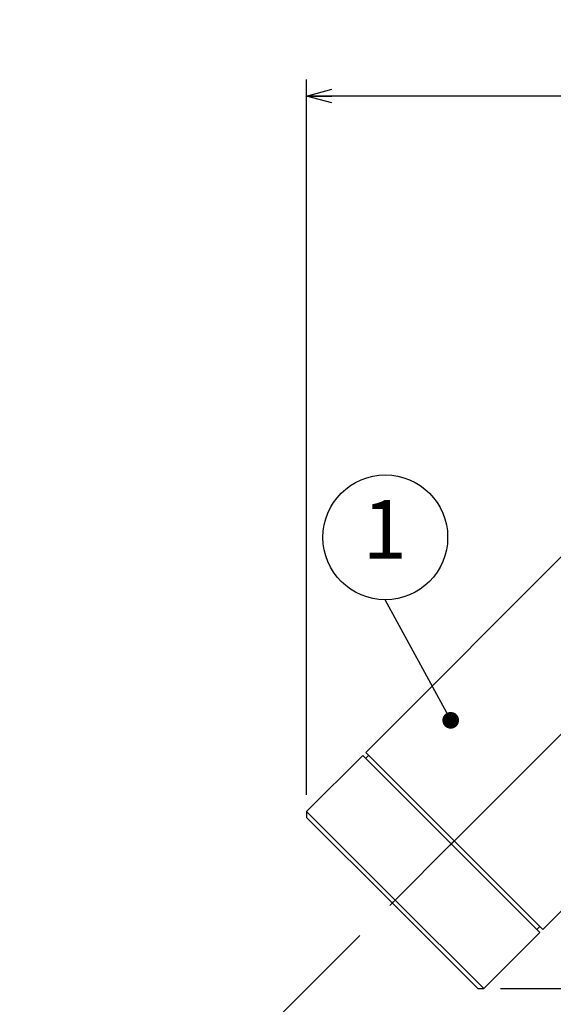
# Model space of a CAD drawing. Units: millimetres. Extents: x 0 to 840, y 0 to 594.
# Drawn here: x 354 to 418, y 251 to 369 of the extents above; entities that cross this region are included whole.
import ezdxf

# ---------------------------------------------------------------- set-up
doc = ezdxf.new("R2010")
doc.units = ezdxf.units.MM
doc.header["$LTSCALE"] = 2
doc.linetypes.add('CENTERX2', pattern=[20.32, 12.7, -2.54, 2.54, -2.54])
doc.layers.add('レイヤー_1', color=179, linetype='Continuous')
doc.styles.add('SLDTEXTSTYLE0', font='TXT', dxfattribs={"width": 0.7, "bigfont": 'bigfont'})
doc.styles.get("Standard").update_dxf_attribs({"font": 'txt', "bigfont": 'bigfont'})
doc.dimstyles.new('SLDDIMSTYLE0', dxfattribs={"dimtxt": 7, "dimasz": 3, "dimexe": 0, "dimexo": 0.0625, "dimgap": 1.75, "dimtad": 3, "dimdec": 1, "dimrnd": 1e-09, "dimzin": 12, "dimdsep": 46, "dimtxsty": 'SLDTEXTSTYLE0', "dimblk1": 'OPEN30', "dimblk2": 'OPEN30', "dimsah": 1, "dimcen": 0.09, "dimadec": 0, "dimazin": 3, "dimtfac": 1, "dimtdec": 1, "dimtofl": 0, "dimtmove": 0, "dimatfit": 3, "dimldrblk": 'OPEN30', "dimfxl": 1, "dimfrac": 2, "dimtolj": 1, "dimtzin": 12, "dimarcsym": 0})
doc.dimstyles.new('SLDDIMSTYLE1', dxfattribs={"dimtxt": 7, "dimasz": 3, "dimexe": 0, "dimexo": 0.0625, "dimgap": 1.75, "dimtad": 3, "dimdec": 4, "dimlfac": 2, "dimzin": 12, "dimdsep": 46, "dimtxsty": 'SLDTEXTSTYLE0', "dimblk1": 'OPEN30', "dimblk2": 'OPEN30', "dimsah": 1, "dimcen": 0.09, "dimazin": 3, "dimtfac": 1, "dimtofl": 0, "dimtmove": 0, "dimatfit": 3, "dimldrblk": 'OPEN30', "dimfxl": 1, "dimfrac": 2, "dimtolj": 1, "dimtzin": 12, "dimarcsym": 0})
doc.dimstyles.new('SLDDIMSTYLE2', dxfattribs={"dimtxt": 0.18, "dimasz": 2, "dimexe": 0, "dimexo": 0.0625, "dimgap": 0, "dimtad": 0, "dimtih": 1, "dimtoh": 1, "dimdec": 0, "dimrnd": 1e-09, "dimzin": 0, "dimdsep": 46, "dimtxsty": 'Standard', "dimblk1": 'DOT', "dimblk2": 'DOT', "dimsah": 1, "dimcen": 0.09, "dimadec": 0, "dimazin": 0, "dimtfac": 2, "dimtdec": 0, "dimtofl": 0, "dimtmove": 0, "dimatfit": 3, "dimldrblk": 'DOT', "dimfxl": 1, "dimfrac": 2, "dimtolj": 1, "dimtzin": 0, "dimarcsym": 0})

# ---------------------------------------------------------------- blocks, each defined once
blk = doc.blocks.new('_Open30')
at = {"color": 0, "linetype": 'ByBlock', "lineweight": -2}
for p, q in [((-1, 0.267949), (0, 0)), ((0, 0), (-1, -0.267949)), ((0, 0), (-1, 0))]:
    blk.add_line(p, q, dxfattribs=at)
blk = doc.blocks.new('_D')
at = {"layer": 'レイヤー_1'}
for p, q in [((453.13, 322.99), (557.12, 322.99)), ((555.12, 322.99), (555.12, 253.17)), ((411.51, 253.17), (557.12, 253.17))]:
    blk.add_line(p, q, dxfattribs=at)
at = {"layer": 'レイヤー_1', "xscale": 3, "yscale": 3}
for p, rotation in [((555.12, 322.99), 90), ((555.12, 253.17), 270)]:
    blk.add_blockref('_Open30', p, dxfattribs=dict(at, rotation=rotation))
at = {"layer": 'レイヤー_1', "insert": (546.1, 281.79), "char_height": 7, "attachment_point": 1, "rotation": 90, "style": 'SLDTEXTSTYLE0'}
blk.add_mtext('69.8', dxfattribs=at)
blk = doc.blocks.new('_D_1')
at = {"layer": 'レイヤー_1'}
for p, q in [((476.38, 240.73), (498.34, 218.78)), ((375.29, 240.16), (353.9, 218.78))]:
    blk.add_line(p, q, dxfattribs=at)
blk.add_arc((426.12, 291), 100.13, 225, 315, dxfattribs=at)
at = {"layer": 'レイヤー_1', "xscale": 3, "yscale": 3}
for p, rotation in [((355.32, 220.19), 135.858022311), ((496.93, 220.19), 44.141977689)]:
    blk.add_blockref('_Open30', p, dxfattribs=dict(at, rotation=rotation))
at = {"layer": 'レイヤー_1', "insert": (423.4, 199.56), "char_height": 7, "attachment_point": 1, "rotation": 3.4063, "style": 'SLDTEXTSTYLE0'}
blk.add_mtext('90°', dxfattribs=at)
blk = doc.blocks.new('_D_2')
at = {"layer": 'レイヤー_1'}
for p, q in [((375.29, 240.16), (367.54, 232.41)), ((426.12, 219.84), (426.12, 208.15))]:
    blk.add_line(p, q, dxfattribs=at)
blk.add_arc((426.12, 291), 80.85, 225, 270, dxfattribs=at)
at = {"layer": 'レイヤー_1', "xscale": 3, "yscale": 3}
for p, rotation in [((368.95, 233.83), 136.0625104472), ((426.12, 210.15), 358.9374895528)]:
    blk.add_blockref('_Open30', p, dxfattribs=dict(at, rotation=rotation))
at = {"layer": 'レイヤー_1', "insert": (393.86, 226.31), "char_height": 7, "attachment_point": 1, "rotation": 339.966, "style": 'SLDTEXTSTYLE0'}
blk.add_mtext('45°', dxfattribs=at)
blk = doc.blocks.new('_D_3')
at = {"layer": 'レイヤー_1'}
for p, q in [((388.29, 276.38), (388.29, 362.06)), ((487.12, 323), (487.12, 362.06)), ((487.12, 360.06), (388.29, 360.06))]:
    blk.add_line(p, q, dxfattribs=at)
at = {"layer": 'レイヤー_1', "xscale": 3, "yscale": 3, "rotation": 180}
blk.add_blockref('_Open30', (388.29, 360.06, -0.39), dxfattribs=at)
at = {"layer": 'レイヤー_1', "xscale": 3, "yscale": 3}
blk.add_blockref('_Open30', (487.12, 360.06, -0.39), dxfattribs=at)
at = {"layer": 'レイヤー_1', "insert": (432.6, 369.08), "char_height": 7, "attachment_point": 1, "style": 'SLDTEXTSTYLE0'}
blk.add_mtext('98.8', dxfattribs=at)
blk = doc.blocks.new('_D_4')
at = {"layer": 'レイヤー_1'}
for p, q in [((489.12, 321), (533.12, 321)), ((531.12, 253.17), (531.12, 321)), ((411.51, 253.17), (533.12, 253.17))]:
    blk.add_line(p, q, dxfattribs=at)
at = {"layer": 'レイヤー_1', "xscale": 3, "yscale": 3}
for p, rotation in [((531.12, 321, -0.39), 90), ((531.12, 253.17, -0.39), 270)]:
    blk.add_blockref('_Open30', p, dxfattribs=dict(at, rotation=rotation))
at = {"layer": 'レイヤー_1', "insert": (522.1, 279.39), "char_height": 7, "attachment_point": 1, "rotation": 90, "style": 'SLDTEXTSTYLE0'}
blk.add_mtext('67.8', dxfattribs=at)
blk = doc.blocks.new('SW_NOTE_0_1')
at = {"layer": 'レイヤー_1', "color": 0}
blk.add_circle((0, 7.47), 7.47, dxfattribs=at)
at = {"layer": 'レイヤー_1', "color": 0, "insert": (-0.07, 11.93), "char_height": 7, "attachment_point": 2, "style": 'SLDTEXTSTYLE0'}
blk.add_mtext('1', dxfattribs=at)
blk = doc.blocks.new('_Dot')
at = {"color": 0, "linetype": 'ByBlock', "lineweight": -2}
blk.add_line((-0.5, 0), (-1, 0), dxfattribs=at)
at = {"color": 0, "linetype": 'ByBlock', "const_width": 0.5}
blk.add_lwpolyline([(-0.25, 0, 1), (0.25, 0, 1)], format="xyb", close=True, dxfattribs=at)

msp = doc.modelspace()

# ---------------------------------------------------------------- linework, layer by layer
at = {"color": 7, "linetype": 'Continuous', "lineweight": 25}
for p, q in [((395.364123, 281.449585), (426.476822, 312.562284)), ((416.577327, 260.236382), (440.336472, 283.995527)), ((395.01057, 281.096032), (388.293055, 274.378517)), ((395.01057, 281.096032), (405.617171, 270.48943)), ((395.364123, 281.449585), (416.577327, 260.236382)), ((395.717677, 281.096032), (395.364123, 280.742478)), ((388.293055, 274.378517), (388.293055, 273.671411)), ((398.899657, 263.771916), (388.293055, 274.378517)), ((398.546104, 263.418362), (388.293055, 273.671411)), ((398.899657, 263.771916), (405.617171, 270.48943)), ((405.617171, 270.48943), (405.970725, 270.842983)), ((405.617171, 270.48943), (416.223773, 259.882828)), ((398.546104, 263.418362), (398.899657, 263.771916)), ((408.799152, 253.165314), (398.546104, 263.418362)), ((409.506259, 253.165314), (398.899657, 263.771916)), ((409.506259, 253.165314), (416.223773, 259.882828)), ((415.87022, 260.236382), (416.223773, 260.589935)), ((408.799152, 253.165314), (409.506259, 253.165314))]:
    msp.add_line(p, q, dxfattribs=at)
at = {"layer": 'レイヤー_1', "linetype": 'CENTERX2', "lineweight": 18}
msp.add_line((376.705534, 241.577792), (426.27425, 291.146509), dxfattribs=at)

# ---------------------------------------------------------------- block references
at = {"layer": 'レイヤー_1'}
msp.add_blockref('SW_NOTE_0_1', (397.719088, 299.73574), dxfattribs=at)

# ---------------------------------------------------------------- dimensions: what is measured, and where the dimension line sits
dim = msp.add_linear_dim(base=(388.293055, 360.055246), p1=(487.123268, 320.995527), p2=(388.293055, 274.378517), dimstyle='SLDDIMSTYLE0', dxfattribs=at)
dim.commit()
dim.dimension.update_dxf_attribs({"geometry": '_D_3', "text_midpoint": (439.538936, 360.055246), "dimtype": 160})
for base, p1, p2, picture, middle in [((555.123268, 253.165314), (451.128515, 322.986905), (409.506259, 253.165314), '_D', (555.123268, 288.722328)), ((531.123268, 320.995527), (409.506259, 253.165314), (487.123268, 320.995527), '_D_4', (531.123268, 286.32829))]:
    dim = msp.add_linear_dim(base=base, p1=p1, p2=p2, angle=90, dimstyle='SLDDIMSTYLE0', dxfattribs=at)
    dim.commit()
    dim.dimension.update_dxf_attribs({"geometry": picture, "text_midpoint": middle, "dimtype": 160})
for base, line2, picture, middle in [((426.123268, 190.860637), ((426.123268, 290.995527), (474.969649, 242.149146)), '_D_1', (432.072856, 191.037543)), ((395.183209, 216.299615), ((426.123268, 290.995527), (426.123268, 221.837532)), '_D_2', (398.425774, 215.037543))]:
    dim = msp.add_angular_dim_2l(base=base, line1=((376.705534, 241.577792), (426.27425, 291.146509)), line2=line2, dimstyle='SLDDIMSTYLE1', dxfattribs=at)
    dim.commit()
    dim.dimension.update_dxf_attribs({"geometry": picture, "text_midpoint": middle, "dimtype": 162})

# ---------------------------------------------------------------- leaders
msp.add_leader([(405.553423, 285.295122), (397.719088, 299.73574)], dimstyle='SLDDIMSTYLE2', dxfattribs=at)

doc.saveas('drawing.dxf')
